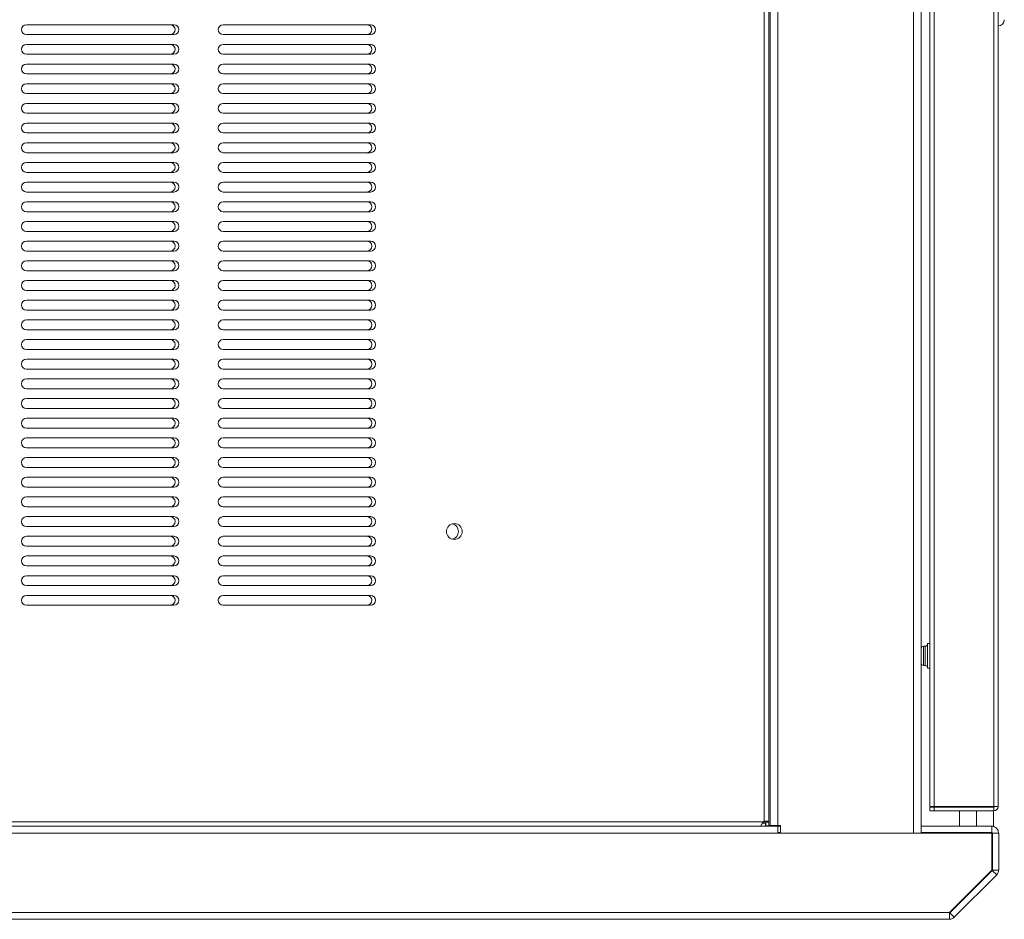
# Model space of a CAD drawing. Units: inches. Extents: x -26 to 118, y 5 to 103.
# Drawn here: x -13 to -1, y 42 to 54 of the extents above; entities that cross this region are included whole.
import ezdxf

# ---------------------------------------------------------------- set-up
doc = ezdxf.new("R2010")
doc.units = ezdxf.units.IN
doc.header["$MEASUREMENT"] = 0
doc.layers.add('1', color=7, linetype='Continuous', true_color=0xffffff)

msp = doc.modelspace()

# ---------------------------------------------------------------- linework, layer by layer
at = {"layer": '1', "color": 163, "linetype": 'Continuous', "lineweight": 18}
for p, q in [((-1.689, 43.402), (-1.689, 64.835)), ((-3.51, 64.736), (-3.51, 43.5)), ((-3.411, 64.736), (-3.411, 43.5)), ((-1.59, 64.748), (-1.59, 43.488)), ((-3.585, 64.595), (-3.585, 43.551)), ((-3.526, 64.604), (-3.526, 43.541)), ((-1.479, 64.594), (-1.479, 43.74)), ((-1.424, 64.594), (-1.424, 43.74)), ((-0.668, 43.74), (-0.668, 64.594)), ((-0.613, 64.594), (-0.613, 43.74)), ((-11.087, 53.671), (-12.961, 53.671)), ((-8.587, 53.671), (-10.461, 53.671)), ((-12.961, 53.545), (-11.087, 53.545)), ((-10.461, 53.545), (-8.587, 53.545)), ((-11.087, 53.421), (-12.961, 53.421)), ((-8.587, 53.421), (-10.461, 53.421)), ((-12.961, 53.295), (-11.087, 53.295)), ((-10.461, 53.295), (-8.587, 53.295)), ((-11.087, 53.171), (-12.961, 53.171)), ((-8.587, 53.171), (-10.461, 53.171)), ((-12.961, 53.045), (-11.087, 53.045)), ((-10.461, 53.045), (-8.587, 53.045)), ((-11.087, 52.921), (-12.961, 52.921)), ((-8.587, 52.921), (-10.461, 52.921)), ((-12.961, 52.795), (-11.087, 52.795)), ((-10.461, 52.795), (-8.587, 52.795)), ((-11.087, 52.671), (-12.961, 52.671)), ((-8.587, 52.671), (-10.461, 52.671)), ((-12.961, 52.545), (-11.087, 52.545)), ((-10.461, 52.545), (-8.587, 52.545)), ((-11.087, 52.421), (-12.961, 52.421)), ((-8.587, 52.421), (-10.461, 52.421)), ((-12.961, 52.295), (-11.087, 52.295)), ((-10.461, 52.295), (-8.587, 52.295)), ((-11.087, 52.171), (-12.961, 52.171)), ((-8.587, 52.171), (-10.461, 52.171)), ((-12.961, 52.045), (-11.087, 52.045)), ((-10.461, 52.045), (-8.587, 52.045)), ((-11.087, 51.921), (-12.961, 51.921)), ((-8.587, 51.921), (-10.461, 51.921)), ((-12.961, 51.795), (-11.087, 51.795)), ((-10.461, 51.795), (-8.587, 51.795)), ((-11.087, 51.671), (-12.961, 51.671)), ((-8.587, 51.671), (-10.461, 51.671)), ((-12.961, 51.545), (-11.087, 51.545)), ((-10.461, 51.545), (-8.587, 51.545)), ((-11.087, 51.421), (-12.961, 51.421)), ((-8.587, 51.421), (-10.461, 51.421)), ((-12.961, 51.295), (-11.087, 51.295)), ((-10.461, 51.295), (-8.587, 51.295)), ((-11.087, 51.171), (-12.961, 51.171)), ((-8.587, 51.171), (-10.461, 51.171)), ((-12.961, 51.045), (-11.087, 51.045)), ((-10.461, 51.045), (-8.587, 51.045)), ((-11.087, 50.921), (-12.961, 50.921)), ((-8.587, 50.921), (-10.461, 50.921)), ((-12.961, 50.795), (-11.087, 50.795)), ((-10.461, 50.795), (-8.587, 50.795)), ((-11.087, 50.671), (-12.961, 50.671)), ((-8.587, 50.671), (-10.461, 50.671)), ((-12.961, 50.545), (-11.087, 50.545)), ((-10.461, 50.545), (-8.587, 50.545)), ((-11.087, 50.421), (-12.961, 50.421)), ((-8.587, 50.421), (-10.461, 50.421)), ((-12.961, 50.295), (-11.087, 50.295)), ((-10.461, 50.295), (-8.587, 50.295)), ((-11.087, 50.171), (-12.961, 50.171)), ((-8.587, 50.171), (-10.461, 50.171)), ((-12.961, 50.045), (-11.087, 50.045)), ((-10.461, 50.045), (-8.587, 50.045)), ((-11.087, 49.921), (-12.961, 49.921)), ((-8.587, 49.921), (-10.461, 49.921)), ((-12.961, 49.795), (-11.087, 49.795)), ((-10.461, 49.795), (-8.587, 49.795)), ((-11.087, 49.671), (-12.961, 49.671)), ((-8.587, 49.671), (-10.461, 49.671)), ((-12.961, 49.545), (-11.087, 49.545)), ((-10.461, 49.545), (-8.587, 49.545)), ((-11.087, 49.422), (-12.961, 49.422)), ((-8.587, 49.422), (-10.461, 49.422)), ((-12.961, 49.296), (-11.087, 49.296)), ((-10.461, 49.296), (-8.587, 49.296)), ((-11.087, 49.172), (-12.961, 49.172)), ((-8.587, 49.172), (-10.461, 49.172)), ((-12.961, 49.046), (-11.087, 49.046)), ((-10.461, 49.046), (-8.587, 49.046)), ((-11.087, 48.922), (-12.961, 48.922)), ((-8.587, 48.922), (-10.461, 48.922)), ((-12.961, 48.796), (-11.087, 48.796)), ((-10.461, 48.796), (-8.587, 48.796)), ((-11.087, 48.672), (-12.961, 48.672)), ((-8.587, 48.672), (-10.461, 48.672)), ((-12.961, 48.546), (-11.087, 48.546)), ((-10.461, 48.546), (-8.587, 48.546)), ((-11.087, 48.422), (-12.961, 48.422)), ((-8.587, 48.422), (-10.461, 48.422)), ((-12.961, 48.296), (-11.087, 48.296)), ((-10.461, 48.296), (-8.587, 48.296)), ((-11.087, 48.172), (-12.961, 48.172)), ((-8.587, 48.172), (-10.461, 48.172)), ((-12.961, 48.046), (-11.087, 48.046)), ((-10.461, 48.046), (-8.587, 48.046)), ((-11.087, 47.922), (-12.961, 47.922)), ((-8.587, 47.922), (-10.461, 47.922)), ((-12.961, 47.796), (-11.087, 47.796)), ((-10.461, 47.796), (-8.587, 47.796)), ((-11.087, 47.672), (-12.961, 47.672)), ((-8.587, 47.672), (-10.461, 47.672)), ((-12.961, 47.546), (-11.087, 47.546)), ((-10.461, 47.546), (-8.587, 47.546)), ((-11.087, 47.422), (-12.961, 47.422)), ((-8.587, 47.422), (-10.461, 47.422)), ((-12.961, 47.296), (-11.087, 47.296)), ((-10.461, 47.296), (-8.587, 47.296)), ((-11.087, 47.172), (-12.961, 47.172)), ((-8.587, 47.172), (-10.461, 47.172)), ((-12.961, 47.046), (-11.087, 47.046)), ((-10.461, 47.046), (-8.587, 47.046)), ((-11.087, 46.922), (-12.961, 46.922)), ((-8.587, 46.922), (-10.461, 46.922)), ((-12.961, 46.796), (-11.087, 46.796)), ((-11.087, 46.672), (-12.961, 46.672)), ((-10.461, 46.796), (-8.587, 46.796)), ((-8.587, 46.672), (-10.461, 46.672)), ((-12.961, 46.546), (-11.087, 46.546)), ((-11.087, 46.422), (-12.961, 46.422)), ((-10.461, 46.546), (-8.587, 46.546)), ((-8.587, 46.422), (-10.461, 46.422)), ((-12.961, 46.296), (-11.087, 46.296)), ((-10.461, 46.296), (-8.587, 46.296)), ((-1.479, 43.685), (-1.479, 43.732)), ((-1.424, 43.74), (-0.668, 43.74)), ((-1.424, 43.732), (-1.424, 43.685)), ((-0.668, 43.732), (-1.424, 43.732)), ((-0.668, 43.685), (-1.424, 43.685)), ((-1.105, 43.685), (-1.105, 43.488)), ((-0.987, 43.74), (-0.987, 43.732)), ((-0.889, 43.488), (-0.889, 43.685)), ((-0.79, 43.74), (-0.79, 43.732)), ((-0.672, 43.488), (-0.672, 43.685)), ((-0.668, 43.732), (-0.668, 43.685)), ((-0.66, 43.74), (-0.613, 43.74)), ((-3.595, 43.547), (-17.922, 43.547)), ((-3.585, 43.551), (-3.585, 43.528)), ((-3.628, 43.488), (-17.889, 43.488)), ((-3.411, 43.488), (-3.615, 43.488)), ((-3.57, 43.488), (-3.57, 43.527)), ((-3.569, 43.488), (-3.569, 43.527)), ((-3.526, 43.495), (-3.565, 43.495)), ((-3.526, 43.494), (-3.565, 43.494)), ((-3.529, 43.488), (-3.529, 43.494)), ((-3.38, 43.496), (-3.526, 43.496)), ((-3.38, 43.5), (-3.411, 43.5)), ((-3.38, 43.488), (-3.411, 43.488)), ((-3.38, 43.402), (-3.38, 43.5)), ((-1.59, 43.488), (-1.59, 43.409)), ((-0.693, 43.488), (-1.59, 43.488)), ((-0.693, 43.409), (-0.693, 43.488)), ((-3.411, 43.402), (-18.185, 43.402)), ((-3.411, 43.409), (-3.38, 43.409)), ((-0.712, 43.402), (-3.411, 43.402)), ((-1.689, 43.402), (-3.38, 43.402)), ((-1.59, 43.41), (-1.59, 43.402)), ((-0.693, 43.409), (-1.59, 43.409)), ((-0.987, 43.409), (-0.987, 43.402)), ((-0.79, 43.409), (-0.79, 43.402)), ((-0.693, 42.942), (-0.693, 43.382)), ((-0.685, 43.402), (-0.606, 43.402)), ((-0.685, 43.402), (-0.685, 42.933)), ((-0.606, 43.402), (-0.606, 42.933)), ((-1.233, 42.394), (-0.698, 42.928)), ((-0.687, 42.928), (-1.227, 42.388)), ((-0.631, 42.872), (-0.687, 42.928)), ((-0.685, 42.933), (-0.606, 42.933)), ((-0.631, 42.872), (-1.171, 42.332)), ((-1.233, 42.394), (-20.205, 42.394)), ((-1.233, 42.307), (-20.205, 42.307)), ((-1.233, 42.309), (-1.233, 42.307)), ((-1.227, 42.388), (-1.171, 42.332))]:
    msp.add_line(p, q, dxfattribs=at)
at = {"layer": '1', "color": 3, "linetype": 'Continuous', "lineweight": 18}
for p, q in [((-1.479, 45.811), (-1.509, 45.811)), ((-1.539, 45.776), (-1.56, 45.776)), ((-1.56, 45.531), (-1.539, 45.531)), ((-1.509, 45.496), (-1.479, 45.496))]:
    msp.add_line(p, q, dxfattribs=at)
at = {"layer": '1', "color": 163, "linetype": 'Continuous', "lineweight": 18}
for centre, radius, start, end in [((-0.613, 53.734), 0.0787, 270, 0), ((-12.961, 53.608), 0.063, 90, 270), ((-11.135, 53.608), 0.063, 270, 90), ((-11.087, 53.608), 0.063, 0, 90), ((-11.087, 53.608), 0.063, 270, 0), ((-10.461, 53.608), 0.063, 90, 270), ((-8.635, 53.608), 0.063, 270, 90), ((-8.587, 53.608), 0.063, 0, 90), ((-8.587, 53.608), 0.063, 270, 0), ((-12.961, 53.358), 0.063, 90, 270), ((-11.135, 53.358), 0.063, 270, 90), ((-11.087, 53.358), 0.063, 0, 90), ((-11.087, 53.358), 0.063, 270, 0), ((-10.461, 53.358), 0.063, 90, 270), ((-8.635, 53.358), 0.063, 270, 90), ((-8.587, 53.358), 0.063, 0, 90), ((-8.587, 53.358), 0.063, 270, 0), ((-12.961, 53.108), 0.063, 90, 270), ((-11.135, 53.108), 0.063, 270, 90), ((-11.087, 53.108), 0.063, 0, 90), ((-11.087, 53.108), 0.063, 270, 0), ((-10.461, 53.108), 0.063, 90, 270), ((-8.635, 53.108), 0.063, 270, 90), ((-8.587, 53.108), 0.063, 0, 90), ((-8.587, 53.108), 0.063, 270, 0), ((-12.961, 52.858), 0.063, 90, 270), ((-11.135, 52.858), 0.063, 270, 90), ((-11.087, 52.858), 0.063, 0, 90), ((-11.087, 52.858), 0.063, 270, 0), ((-10.461, 52.858), 0.063, 90, 270), ((-8.635, 52.858), 0.063, 270, 90), ((-8.587, 52.858), 0.063, 0, 90), ((-8.587, 52.858), 0.063, 270, 0), ((-12.961, 52.608), 0.063, 90, 270), ((-11.135, 52.608), 0.063, 270, 90), ((-11.087, 52.608), 0.063, 0, 90), ((-11.087, 52.608), 0.063, 270, 0), ((-10.461, 52.608), 0.063, 90, 270), ((-8.635, 52.608), 0.063, 270, 90), ((-8.587, 52.608), 0.063, 0, 90), ((-8.587, 52.608), 0.063, 270, 0), ((-12.961, 52.358), 0.063, 90, 270), ((-11.135, 52.358), 0.063, 270, 90), ((-11.087, 52.358), 0.063, 0, 90), ((-11.087, 52.358), 0.063, 270, 0), ((-10.461, 52.358), 0.063, 90, 270), ((-8.635, 52.358), 0.063, 270, 90), ((-8.587, 52.358), 0.063, 0, 90), ((-8.587, 52.358), 0.063, 270, 0), ((-12.961, 52.108), 0.063, 90, 270), ((-11.135, 52.108), 0.063, 270, 90), ((-11.087, 52.108), 0.063, 0, 90), ((-11.087, 52.108), 0.063, 270, 0), ((-10.461, 52.108), 0.063, 90, 270), ((-8.635, 52.108), 0.063, 270, 90), ((-8.587, 52.108), 0.063, 0, 90), ((-8.587, 52.108), 0.063, 270, 0), ((-12.961, 51.858), 0.063, 90, 270), ((-11.135, 51.858), 0.063, 270, 90), ((-11.087, 51.858), 0.063, 0, 90), ((-11.087, 51.858), 0.063, 270, 0), ((-10.461, 51.858), 0.063, 90, 270), ((-8.635, 51.858), 0.063, 270, 90), ((-8.587, 51.858), 0.063, 0, 90), ((-8.587, 51.858), 0.063, 270, 0), ((-12.961, 51.608), 0.063, 90, 270), ((-11.135, 51.608), 0.063, 270, 90), ((-11.087, 51.608), 0.063, 0, 90), ((-11.087, 51.608), 0.063, 270, 0), ((-10.461, 51.608), 0.063, 90, 270), ((-8.635, 51.608), 0.063, 270, 90), ((-8.587, 51.608), 0.063, 0, 90), ((-8.587, 51.608), 0.063, 270, 0), ((-12.961, 51.358), 0.063, 90, 270), ((-11.135, 51.358), 0.063, 270, 90), ((-11.087, 51.358), 0.063, 0, 90), ((-11.087, 51.358), 0.063, 270, 0), ((-10.461, 51.358), 0.063, 90, 270), ((-8.635, 51.358), 0.063, 270, 90), ((-8.587, 51.358), 0.063, 0, 90), ((-8.587, 51.358), 0.063, 270, 0), ((-12.961, 51.108), 0.063, 90, 270), ((-11.135, 51.108), 0.063, 270, 90), ((-11.087, 51.108), 0.063, 0, 90), ((-11.087, 51.108), 0.063, 270, 0), ((-10.461, 51.108), 0.063, 90, 270), ((-8.635, 51.108), 0.063, 270, 90), ((-8.587, 51.108), 0.063, 0, 90), ((-8.587, 51.108), 0.063, 270, 0), ((-12.961, 50.858), 0.063, 90, 270), ((-11.135, 50.858), 0.063, 270, 90), ((-11.087, 50.858), 0.063, 0, 90), ((-11.087, 50.858), 0.063, 270, 0), ((-10.461, 50.858), 0.063, 90, 270), ((-8.635, 50.858), 0.063, 270, 90), ((-8.587, 50.858), 0.063, 0, 90), ((-8.587, 50.858), 0.063, 270, 0), ((-12.961, 50.608), 0.063, 90, 270), ((-11.135, 50.608), 0.063, 270, 90), ((-11.087, 50.608), 0.063, 0, 90), ((-11.087, 50.608), 0.063, 270, 0), ((-10.461, 50.608), 0.063, 90, 270), ((-8.635, 50.608), 0.063, 270, 90), ((-8.587, 50.608), 0.063, 0, 90), ((-8.587, 50.608), 0.063, 270, 0), ((-12.961, 50.358), 0.063, 90, 270), ((-11.135, 50.358), 0.063, 270, 90), ((-11.087, 50.358), 0.063, 0, 90), ((-11.087, 50.358), 0.063, 270, 0), ((-10.461, 50.358), 0.063, 90, 270), ((-8.635, 50.358), 0.063, 270, 90), ((-8.587, 50.358), 0.063, 0, 90), ((-8.587, 50.358), 0.063, 270, 0), ((-12.961, 50.108), 0.063, 90, 270), ((-11.135, 50.108), 0.063, 270, 90), ((-11.087, 50.108), 0.063, 0, 90), ((-11.087, 50.108), 0.063, 270, 0), ((-10.461, 50.108), 0.063, 90, 270), ((-8.635, 50.108), 0.063, 270, 90), ((-8.587, 50.108), 0.063, 0, 90), ((-8.587, 50.108), 0.063, 270, 0), ((-12.961, 49.858), 0.063, 90, 270), ((-11.135, 49.858), 0.063, 270, 90), ((-11.087, 49.858), 0.063, 0, 90), ((-11.087, 49.858), 0.063, 270, 0), ((-10.461, 49.858), 0.063, 90, 270), ((-8.635, 49.858), 0.063, 270, 90), ((-8.587, 49.858), 0.063, 0, 90), ((-8.587, 49.858), 0.063, 270, 0), ((-12.961, 49.608), 0.063, 90, 270), ((-11.135, 49.608), 0.063, 270, 90), ((-11.087, 49.608), 0.063, 0, 90), ((-11.087, 49.608), 0.063, 270, 0), ((-10.461, 49.608), 0.063, 90, 270), ((-8.635, 49.608), 0.063, 270, 90), ((-8.587, 49.608), 0.063, 0, 90), ((-8.587, 49.608), 0.063, 270, 0), ((-12.961, 49.359), 0.063, 90, 270), ((-11.135, 49.359), 0.063, 270, 90), ((-11.087, 49.359), 0.063, 0, 90), ((-11.087, 49.359), 0.063, 270, 0), ((-10.461, 49.359), 0.063, 90, 270), ((-8.635, 49.359), 0.063, 270, 90), ((-8.587, 49.359), 0.063, 0, 90), ((-8.587, 49.359), 0.063, 270, 0), ((-12.961, 49.109), 0.063, 90, 270), ((-11.135, 49.109), 0.063, 270, 90), ((-11.087, 49.109), 0.063, 0, 90), ((-11.087, 49.109), 0.063, 270, 0), ((-10.461, 49.109), 0.063, 90, 270), ((-8.635, 49.109), 0.063, 270, 90), ((-8.587, 49.109), 0.063, 0, 90), ((-8.587, 49.109), 0.063, 270, 0), ((-12.961, 48.859), 0.063, 90, 270), ((-11.135, 48.859), 0.063, 270, 90), ((-11.087, 48.859), 0.063, 0, 90), ((-11.087, 48.859), 0.063, 270, 0), ((-10.461, 48.859), 0.063, 90, 270), ((-8.635, 48.859), 0.063, 270, 90), ((-8.587, 48.859), 0.063, 0, 90), ((-8.587, 48.859), 0.063, 270, 0), ((-12.961, 48.609), 0.063, 90, 270), ((-11.135, 48.609), 0.063, 270, 90), ((-11.087, 48.609), 0.063, 0, 90), ((-11.087, 48.609), 0.063, 270, 0), ((-10.461, 48.609), 0.063, 90, 270), ((-8.635, 48.609), 0.063, 270, 90), ((-8.587, 48.609), 0.063, 0, 90), ((-8.587, 48.609), 0.063, 270, 0), ((-12.961, 48.359), 0.063, 90, 270), ((-11.135, 48.359), 0.063, 270, 90), ((-11.087, 48.359), 0.063, 0, 90), ((-11.087, 48.359), 0.063, 270, 0), ((-10.461, 48.359), 0.063, 90, 270), ((-8.635, 48.359), 0.063, 270, 90), ((-8.587, 48.359), 0.063, 0, 90), ((-8.587, 48.359), 0.063, 270, 0), ((-12.961, 48.109), 0.063, 90, 270), ((-11.135, 48.109), 0.063, 270, 90), ((-11.087, 48.109), 0.063, 0, 90), ((-11.087, 48.109), 0.063, 270, 0), ((-10.461, 48.109), 0.063, 90, 270), ((-8.635, 48.109), 0.063, 270, 90), ((-8.587, 48.109), 0.063, 0, 90), ((-8.587, 48.109), 0.063, 270, 0), ((-12.961, 47.859), 0.063, 90, 270), ((-11.135, 47.859), 0.063, 270, 90), ((-11.087, 47.859), 0.063, 0, 90), ((-11.087, 47.859), 0.063, 270, 0), ((-10.461, 47.859), 0.063, 90, 270), ((-8.635, 47.859), 0.063, 270, 90), ((-8.587, 47.859), 0.063, 0, 90), ((-8.587, 47.859), 0.063, 270, 0), ((-12.961, 47.609), 0.063, 90, 270), ((-11.135, 47.609), 0.063, 270, 90), ((-11.087, 47.609), 0.063, 0, 90), ((-11.087, 47.609), 0.063, 270, 0), ((-10.461, 47.609), 0.063, 90, 270), ((-8.635, 47.609), 0.063, 270, 90), ((-8.587, 47.609), 0.063, 0, 90), ((-8.587, 47.609), 0.063, 270, 0), ((-12.961, 47.359), 0.063, 90, 270), ((-11.135, 47.359), 0.063, 270, 90), ((-11.087, 47.359), 0.063, 0, 90), ((-11.087, 47.359), 0.063, 270, 0), ((-10.461, 47.359), 0.063, 90, 270), ((-8.635, 47.359), 0.063, 270, 90), ((-8.587, 47.359), 0.063, 0, 90), ((-8.587, 47.359), 0.063, 270, 0), ((-7.524, 47.233), 0.1, 0, 180), ((-7.572, 47.233), 0.1, 0, 75.9291), ((-7.524, 47.233), 0.1, 180, 0), ((-7.572, 47.233), 0.1, 284.0709, 0), ((-12.961, 47.109), 0.063, 90, 270), ((-11.135, 47.109), 0.063, 270, 90), ((-11.087, 47.109), 0.063, 0, 90), ((-11.087, 47.109), 0.063, 270, 0), ((-10.461, 47.109), 0.063, 90, 270), ((-8.635, 47.109), 0.063, 270, 90), ((-8.587, 47.109), 0.063, 0, 90), ((-8.587, 47.109), 0.063, 270, 0), ((-12.961, 46.859), 0.063, 90, 270), ((-11.135, 46.859), 0.063, 270, 90), ((-11.087, 46.859), 0.063, 0, 90), ((-11.087, 46.859), 0.063, 270, 0), ((-10.461, 46.859), 0.063, 90, 270), ((-8.635, 46.859), 0.063, 270, 90), ((-8.587, 46.859), 0.063, 0, 90), ((-8.587, 46.859), 0.063, 270, 0), ((-12.961, 46.609), 0.063, 90, 270), ((-11.135, 46.609), 0.063, 270, 90), ((-11.087, 46.609), 0.063, 0, 90), ((-10.461, 46.609), 0.063, 90, 270), ((-8.635, 46.609), 0.063, 270, 90), ((-8.587, 46.609), 0.063, 0, 90), ((-11.087, 46.609), 0.063, 270, 0), ((-8.587, 46.609), 0.063, 270, 0), ((-12.961, 46.359), 0.063, 90, 270), ((-11.135, 46.359), 0.063, 270, 90), ((-11.087, 46.359), 0.063, 0, 90), ((-10.461, 46.359), 0.063, 90, 270), ((-8.635, 46.359), 0.063, 270, 90), ((-8.587, 46.359), 0.063, 0, 90), ((-11.087, 46.359), 0.063, 270, 0), ((-8.587, 46.359), 0.063, 270, 0), ((-0.668, 43.74), 0.0551, 270, 0), ((-0.668, 43.74), 0.00787, 270, 0), ((-3.569, 43.494), 0.0591, 105.466, 115.8419), ((-0.693, 43.402), 0.0866, 0, 90), ((-0.712, 43.382), 0.0197, 0, 90), ((-0.693, 43.402), 0.00787, 0, 90), ((-0.712, 42.942), 0.0197, 315, 0), ((-0.693, 42.933), 0.00787, 315, 0), ((-0.693, 42.933), 0.0866, 315, 0), ((-1.233, 42.394), 0.00787, 270, 315), ((-1.233, 42.394), 0.0866, 270, 315)]:
    msp.add_arc(centre, radius, start, end, dxfattribs=at)
at = {"layer": '1', "color": 3, "linetype": 'Continuous', "lineweight": 18}
for centre, start, end in [((-1.539, 45.806), 270, 0), ((-1.56, 45.746), 90, 180), ((-1.56, 45.561), 180, 270), ((-1.539, 45.501), 0, 90)]:
    msp.add_arc(centre, 0.03, start, end, dxfattribs=at)
for points, knots in [([(-1.509, 45.811), (-1.509, 45.79), (-1.509, 45.653)], [0, 0, 0.133987, 1, 1]), ([(-1.59, 45.561), (-1.59, 45.579), (-1.59, 45.682), (-1.59, 45.746)], [0, 0, 0.095484, 0.65449, 1, 1]), ([(-1.56, 45.776), (-1.56, 45.759), (-1.56, 45.653), (-1.56, 45.548), (-1.56, 45.531)], [0, 0, 0.066999, 0.500013, 0.933027, 1, 1]), ([(-1.539, 45.531), (-1.539, 45.548), (-1.539, 45.653), (-1.539, 45.714), (-1.539, 45.776)], [0, 0, 0.066973, 0.499987, 0.74998, 1, 1]), ([(-1.509, 45.653), (-1.509, 45.575), (-1.509, 45.496)], [0, 0, 0.499979, 1, 1])]:
    msp.add_open_spline(points, degree=1, knots=knots, dxfattribs=at)
at = {"layer": '1', "color": 163, "linetype": 'Continuous', "lineweight": 18}
for points in [[(-1.424, 43.74), (-1.479, 43.74)], [(-1.479, 43.732), (-1.424, 43.732)], [(-1.424, 43.685), (-1.479, 43.685)], [(-0.66, 43.74), (-0.668, 43.74)], [(-3.628, 43.488), (-3.615, 43.488)], [(-3.609, 43.527), (-3.57, 43.527)], [(-3.57, 43.527), (-3.569, 43.527)], [(-3.565, 43.494), (-3.569, 43.494)], [(-3.565, 43.541), (-3.526, 43.541)], [(-3.565, 43.495), (-3.565, 43.541)], [(-3.565, 43.494), (-3.565, 43.495)], [(-3.526, 43.495), (-3.526, 43.541)], [(-3.51, 43.5), (-3.526, 43.5)], [(-3.526, 43.494), (-3.526, 43.495)], [(-3.411, 43.5), (-3.51, 43.5)], [(-3.411, 43.488), (-3.411, 43.402)], [(-0.693, 43.488), (-0.672, 43.488)], [(-1.233, 42.394), (-1.233, 42.309)]]:
    msp.add_open_spline(points, degree=1, dxfattribs=at)
for points, knots in [([(-3.628, 43.488), (-3.628, 43.488), (-3.628, 43.488), (-3.628, 43.489), (-3.628, 43.489), (-3.627, 43.49), (-3.627, 43.491), (-3.627, 43.492), (-3.627, 43.492), (-3.626, 43.493), (-3.626, 43.493), (-3.626, 43.495), (-3.625, 43.496), (-3.625, 43.498), (-3.624, 43.5), (-3.624, 43.501), (-3.623, 43.502), (-3.623, 43.502), (-3.623, 43.504), (-3.622, 43.506), (-3.621, 43.508), (-3.621, 43.508), (-3.62, 43.509), (-3.62, 43.509), (-3.62, 43.51), (-3.619, 43.511), (-3.618, 43.512), (-3.618, 43.513), (-3.617, 43.515), (-3.616, 43.516), (-3.616, 43.517), (-3.614, 43.519), (-3.613, 43.522), (-3.611, 43.524), (-3.609, 43.527), (-3.608, 43.529), (-3.606, 43.532), (-3.605, 43.533), (-3.604, 43.534), (-3.603, 43.536), (-3.602, 43.537), (-3.599, 43.542), (-3.595, 43.547)], [0, 0, 0.002004, 0.006171, 0.012799, 0.021857, 0.033369, 0.04725, 0.055186, 0.063711, 0.072854, 0.082496, 0.103407, 0.126477, 0.151751, 0.179234, 0.193803, 0.20892, 0.224496, 0.240426, 0.273618, 0.308391, 0.317315, 0.326386, 0.33554, 0.344822, 0.363688, 0.382925, 0.402667, 0.422741, 0.443173, 0.463703, 0.505351, 0.547729, 0.590763, 0.634538, 0.678947, 0.723943, 0.746707, 0.769499, 0.792345, 0.815246, 0.907322, 1, 1]), ([(-3.585, 43.551), (-3.579, 43.551), (-3.573, 43.552), (-3.57, 43.552), (-3.568, 43.552), (-3.566, 43.552), (-3.565, 43.552), (-3.563, 43.553), (-3.562, 43.553), (-3.559, 43.553), (-3.557, 43.553), (-3.554, 43.553), (-3.552, 43.553), (-3.551, 43.553), (-3.549, 43.553), (-3.548, 43.553), (-3.547, 43.553), (-3.546, 43.553), (-3.545, 43.552), (-3.544, 43.552), (-3.544, 43.552), (-3.543, 43.552), (-3.543, 43.552), (-3.541, 43.552), (-3.539, 43.551), (-3.537, 43.551), (-3.536, 43.55), (-3.535, 43.55), (-3.534, 43.549), (-3.533, 43.549), (-3.533, 43.549), (-3.531, 43.548), (-3.53, 43.547), (-3.529, 43.547), (-3.528, 43.546), (-3.528, 43.546), (-3.528, 43.545), (-3.527, 43.545), (-3.527, 43.544), (-3.526, 43.543), (-3.526, 43.541)], [0, 0, 0.092677, 0.183727, 0.228713, 0.273263, 0.295379, 0.317386, 0.339234, 0.36077, 0.402954, 0.444047, 0.483949, 0.522773, 0.541728, 0.560436, 0.578847, 0.596969, 0.614706, 0.631974, 0.640463, 0.648851, 0.65712, 0.665288, 0.697054, 0.727391, 0.756199, 0.783609, 0.796811, 0.809529, 0.821818, 0.833684, 0.856184, 0.877099, 0.89651, 0.914478, 0.922956, 0.931144, 0.938955, 0.946525, 0.974335, 1, 1]), ([(-3.571, 43.552), (-3.571, 43.552), (-3.57, 43.552), (-3.57, 43.551), (-3.569, 43.551), (-3.569, 43.55), (-3.568, 43.55), (-3.568, 43.549), (-3.567, 43.548), (-3.566, 43.547), (-3.566, 43.546), (-3.566, 43.545), (-3.566, 43.545), (-3.566, 43.544), (-3.565, 43.543), (-3.565, 43.541)], [0, 0, 0.023392, 0.054915, 0.08618, 0.148053, 0.209461, 0.269662, 0.328937, 0.444686, 0.557085, 0.612862, 0.668598, 0.723889, 0.778965, 0.889533, 1, 1])]:
    msp.add_open_spline(points, degree=1, knots=knots, dxfattribs=at)

doc.saveas('drawing.dxf')
